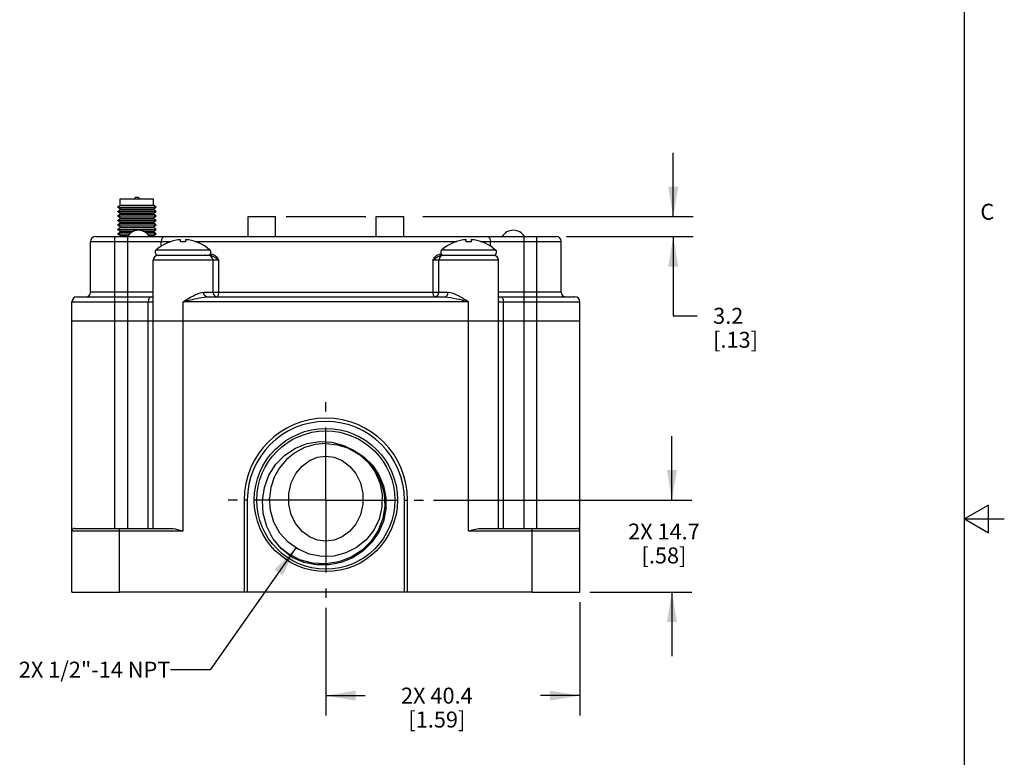
# Model space of a CAD drawing. Units: inches. Extents: x 0.7 to 21.3, y 0.5 to 16.
# Drawn here: x 15.1 to 21.3, y 6.8 to 11.4 of the extents above; entities that cross this region are included whole.
import ezdxf

# ---------------------------------------------------------------- set-up
doc = ezdxf.new("R2010")
doc.units = ezdxf.units.IN
doc.header["$LTSCALE"] = 1.21
doc.header["$MEASUREMENT"] = 0
doc.linetypes.add('CENTER', pattern=[0.6, 0.375, -0.075, 0.075, -0.075])
doc.layers.get('0').update_dxf_attribs({"linetype": 'CONTINUOUS'})
for name, color, linetype in [('02___PRT_ALL_AXES', 7, 'CONTINUOUS'), ('AXIS', 7, 'CONTINUOUS'), ('DRIVEN_DIMS', 7, 'CONTINUOUS'), ('NOTES', 7, 'CONTINUOUS')]:
    doc.layers.add(name, color=color, linetype=linetype)
doc.styles.add('TEXTSTYLE_2', font='txt', dxfattribs={"width": 0.8})
doc.dimstyles.new('DIMSTYLE_1', dxfattribs={"dimtxt": 0.1, "dimasz": 0.1875, "dimexe": 0.125, "dimexo": 0.0625, "dimgap": 0.1, "dimtad": 0, "dimtih": 1, "dimtoh": 1, "dimdec": 1, "dimzin": 4, "dimdsep": 46, "dimtxsty": 'STANDARD', "dimblk": '_FILLED', "dimblk1": '_FILLED', "dimblk2": '_FILLED', "dimcen": 0.09, "dimadec": 0, "dimazin": 0, "dimtp": 0.001, "dimtm": 0.001, "dimtfac": 1, "dimtdec": 1, "dimtofl": 0, "dimtmove": 0, "dimatfit": 3, "dimldrblk": '_FILLED', "dimfxl": 1, "dimtolj": 1, "dimtzin": 4, "dimarcsym": 0})
doc.dimstyles.get("Standard").update_dxf_attribs({"dimtxt": 0.1, "dimasz": 0.1875, "dimexe": 0.125, "dimexo": 0.0625, "dimgap": 0.09, "dimtad": 0, "dimtih": 1, "dimtoh": 1, "dimdec": 3, "dimzin": 4, "dimdsep": 46, "dimtxsty": 'STANDARD', "dimblk": '_FILLED', "dimblk1": '_FILLED', "dimblk2": '_FILLED', "dimcen": 0.09, "dimadec": 0, "dimazin": 0, "dimtol": 1, "dimtp": 0.001, "dimtm": 0.001, "dimtfac": 1, "dimtdec": 3, "dimtofl": 0, "dimtmove": 0, "dimatfit": 3, "dimldrblk": '_FILLED', "dimfxl": 1, "dimtolj": 1, "dimtzin": 4, "dimarcsym": 0})

# ---------------------------------------------------------------- blocks, each defined once
blk = doc.blocks.new('_FILLED')
at = {"color": 0, "linetype": 'BYBLOCK'}
blk.add_solid([(0, 0), (-1, 0.167), (-1, -0.167)], dxfattribs=at)
blk = doc.blocks.new('*D5')
at = {"layer": 'DRIVEN_DIMS', "color": 7, "linetype": 'CONTINUOUS'}
for p, q in [((19.2164, 8.3687), (19.2164, 8.7687)), ((17.7219, 8.3687), (19.3414, 8.3687)), ((18.7009, 7.7912), (19.3414, 7.7912)), ((19.2164, 7.7912), (19.2164, 7.3912))]:
    blk.add_line(p, q, dxfattribs=at)
at = {"layer": 'DRIVEN_DIMS', "color": 7, "linetype": 'CONTINUOUS', "xscale": 0.1875, "yscale": 0.1875, "zscale": 0.1875}
for p, rotation in [((19.2164, 8.3687), 270), ((19.2164, 7.7912), 90)]:
    blk.add_blockref('_FILLED', p, dxfattribs=dict(at, rotation=rotation))
at = {"layer": 'DRIVEN_DIMS', "color": 7, "linetype": 'CONTINUOUS', "insert": (19.1664, 8.2213), "char_height": 0.1, "width": 0.7, "attachment_point": 2, "line_spacing_factor": 0.9}
blk.add_mtext('2X 14.7\\P[.58]', dxfattribs=at)
blk = doc.blocks.new('*D6')
at = {"layer": 'DRIVEN_DIMS', "color": 7, "linetype": 'CONTINUOUS'}
for p, q in [((18.6384, 7.7287), (18.6384, 7.0181)), ((17.0469, 7.6936), (17.0469, 7.0181)), ((17.0469, 7.1431), (17.2926, 7.1431)), ((18.6384, 7.1431), (18.3926, 7.1431))]:
    blk.add_line(p, q, dxfattribs=at)
at = {"layer": 'DRIVEN_DIMS', "color": 7, "linetype": 'CONTINUOUS', "xscale": 0.1875, "yscale": 0.1875, "zscale": 0.1875, "rotation": 180}
blk.add_blockref('_FILLED', (17.0469, 7.1431), dxfattribs=at)
at = {"layer": 'DRIVEN_DIMS', "color": 7, "linetype": 'CONTINUOUS', "xscale": 0.1875, "yscale": 0.1875, "zscale": 0.1875}
blk.add_blockref('_FILLED', (18.6384, 7.1431), dxfattribs=at)
at = {"layer": 'DRIVEN_DIMS', "color": 7, "linetype": 'CONTINUOUS', "insert": (17.7426, 7.1931), "char_height": 0.1, "width": 0.7, "attachment_point": 2, "line_spacing_factor": 0.9}
blk.add_mtext('2X 40.4\\P[1.59]', dxfattribs=at)
blk = doc.blocks.new('*D13')
at = {"layer": 'DRIVEN_DIMS', "color": 7, "linetype": 'CONTINUOUS'}
for p, q in [((19.2244, 10.1451), (19.2244, 10.5451)), ((16.7981, 10.1451), (17.2966, 10.1451)), ((17.6538, 10.1451), (19.3494, 10.1451)), ((18.5544, 10.0191), (19.3494, 10.0191)), ((19.2244, 10.0191), (19.2244, 9.5227)), ((19.2244, 9.5227), (19.3744, 9.5227))]:
    blk.add_line(p, q, dxfattribs=at)
at = {"layer": 'DRIVEN_DIMS', "color": 7, "linetype": 'CONTINUOUS', "xscale": 0.1875, "yscale": 0.1875, "zscale": 0.1875}
for p, rotation in [((19.2244, 10.1451), 270), ((19.2244, 10.0191), 90)]:
    blk.add_blockref('_FILLED', p, dxfattribs=dict(at, rotation=rotation))
at = {"layer": 'DRIVEN_DIMS', "color": 7, "linetype": 'CONTINUOUS', "insert": (19.4744, 9.5727), "char_height": 0.1, "width": 0.5, "attachment_point": 1, "line_spacing_factor": 0.9}
blk.add_mtext('3.2\\P[.13]', dxfattribs=at)

msp = doc.modelspace()

# ---------------------------------------------------------------- linework, layer by layer
at = {"color": 7, "linetype": 'CONTINUOUS'}
for p, q in [((21.05, 0.75), (21.05, 15.75)), ((15.7568, 10.2154), (15.7568, 10.2554)), ((15.8533, 10.2654), (15.8475, 10.2554)), ((15.8533, 10.2654), (15.8703, 10.2654)), ((15.8703, 10.2654), (15.8761, 10.2554)), ((15.9668, 10.2154), (15.9668, 10.2554)), ((15.7398, 10.2044), (15.7568, 10.2154)), ((15.7568, 10.1934), (15.7398, 10.2044)), ((15.7398, 10.2044), (15.9838, 10.2044)), ((15.7398, 10.1764), (15.7568, 10.1874)), ((15.7568, 10.2154), (15.9668, 10.2154)), ((15.7568, 10.1874), (15.7568, 10.1934)), ((15.7568, 10.1934), (15.9668, 10.1934)), ((15.7568, 10.1874), (15.9668, 10.1874)), ((15.9838, 10.2044), (15.9668, 10.2154)), ((15.9668, 10.1934), (15.9838, 10.2044)), ((15.9668, 10.1874), (15.9668, 10.1934)), ((15.9838, 10.1764), (15.9668, 10.1874)), ((15.7568, 10.1654), (15.7398, 10.1764)), ((15.7398, 10.1764), (15.9838, 10.1764)), ((15.7398, 10.1484), (15.7568, 10.1594)), ((15.7568, 10.1374), (15.7398, 10.1484)), ((15.7398, 10.1484), (15.9838, 10.1484)), ((15.7398, 10.1204), (15.7568, 10.1314)), ((15.7568, 10.1594), (15.7568, 10.1654)), ((15.7568, 10.1654), (15.9668, 10.1654)), ((15.7568, 10.1594), (15.9668, 10.1594)), ((15.7568, 10.1314), (15.7568, 10.1374)), ((15.7568, 10.1374), (15.9668, 10.1374)), ((15.7568, 10.1314), (15.9668, 10.1314)), ((15.9668, 10.1654), (15.9838, 10.1764)), ((15.9668, 10.1594), (15.9668, 10.1654)), ((15.9838, 10.1484), (15.9668, 10.1594)), ((15.9668, 10.1374), (15.9838, 10.1484)), ((15.9668, 10.1314), (15.9668, 10.1374)), ((15.9838, 10.1204), (15.9668, 10.1314)), ((15.7568, 10.1094), (15.7398, 10.1204)), ((15.7398, 10.1204), (15.9838, 10.1204)), ((15.7398, 10.0924), (15.7568, 10.1034)), ((15.7568, 10.0814), (15.7398, 10.0924)), ((15.7398, 10.0924), (15.9838, 10.0924)), ((15.7398, 10.0644), (15.7568, 10.0754)), ((15.7568, 10.0534), (15.7398, 10.0644)), ((15.7398, 10.0644), (15.9838, 10.0644)), ((15.7568, 10.1034), (15.7568, 10.1094)), ((15.7568, 10.1094), (15.9668, 10.1094)), ((15.7568, 10.1034), (15.9668, 10.1034)), ((15.7568, 10.0754), (15.7568, 10.0814)), ((15.7568, 10.0814), (15.9668, 10.0814)), ((15.7568, 10.0754), (15.9668, 10.0754)), ((15.9668, 10.1094), (15.9838, 10.1204)), ((15.9668, 10.1034), (15.9668, 10.1094)), ((15.9838, 10.0924), (15.9668, 10.1034)), ((15.9668, 10.0814), (15.9838, 10.0924)), ((15.9668, 10.0754), (15.9668, 10.0814)), ((15.9838, 10.0644), (15.9668, 10.0754)), ((15.9668, 10.0534), (15.9838, 10.0644)), ((15.6018, 10.0191), (18.4919, 10.0191)), ((15.7238, 8.1912), (15.7238, 10.0191)), ((15.7398, 10.0364), (15.7568, 10.0474)), ((15.7568, 10.0254), (15.7398, 10.0364)), ((15.7398, 10.0364), (15.8162, 10.0364)), ((15.7568, 10.0474), (15.7568, 10.0534)), ((15.7568, 10.0534), (15.843, 10.0534)), ((15.7568, 10.0474), (15.8307, 10.0474)), ((15.7568, 10.0194), (15.7568, 10.0254)), ((15.7568, 10.0254), (15.8068, 10.0254)), ((15.8046, 9.6412), (15.8046, 10.0191)), ((15.9003, 10.0534), (15.9668, 10.0534)), ((15.9126, 10.0474), (15.9668, 10.0474)), ((15.9271, 10.0364), (15.9838, 10.0364)), ((15.9365, 10.0254), (15.9668, 10.0254)), ((15.9668, 10.0474), (15.9668, 10.0534)), ((15.9838, 10.0364), (15.9668, 10.0474)), ((15.9668, 10.0254), (15.9838, 10.0364)), ((15.9668, 10.0194), (15.9668, 10.0254)), ((16.1358, 9.9867), (16.1358, 10)), ((16.1678, 10), (16.1678, 9.9867)), ((17.9259, 9.9867), (17.9259, 10)), ((17.9579, 10), (17.9579, 9.9867)), ((18.2891, 9.6412), (18.2891, 10.0191)), ((18.3699, 8.1912), (18.3699, 10.0191)), ((15.5719, 9.6711), (15.5719, 9.9892)), ((15.5719, 9.9892), (16.0776, 9.9892)), ((16.0026, 9.951), (16.0018, 9.951)), ((16.015, 9.9596), (16.015, 9.9892)), ((16.1358, 9.9892), (16.1678, 9.9892)), ((16.226, 9.9892), (17.8677, 9.9892)), ((16.3018, 9.951), (16.3009, 9.951)), ((17.7928, 9.951), (17.7919, 9.951)), ((17.9259, 9.9892), (17.9579, 9.9892)), ((18.0161, 9.9892), (18.5219, 9.9892)), ((18.0787, 9.9596), (18.0787, 9.9892)), ((18.0919, 9.951), (18.0911, 9.951)), ((18.5219, 9.6711), (18.5219, 9.9892)), ((16.3223, 9.901), (15.9941, 9.901)), ((16.3238, 9.9109), (16.3271, 9.9109)), ((17.7666, 9.9109), (17.7699, 9.9109)), ((18.0996, 9.901), (17.7714, 9.901)), ((16.3762, 9.8711), (15.9642, 9.8711)), ((16.3762, 9.6711), (16.3762, 9.8711)), ((17.7175, 9.8711), (17.7175, 9.6711)), ((18.1295, 9.8711), (17.7175, 9.8711)), ((15.4852, 9.6412), (15.9642, 9.6412)), ((15.9642, 9.6711), (15.5719, 9.6711)), ((15.8044, 8.1912), (15.8044, 9.6412)), ((16.281, 9.6711), (17.8127, 9.6711)), ((16.3016, 9.6412), (17.7921, 9.6412)), ((16.3647, 9.6419), (16.3667, 9.6426)), ((16.3667, 9.6426), (16.3705, 9.6469)), ((17.7232, 9.6469), (17.727, 9.6426)), ((17.727, 9.6426), (17.729, 9.6419)), ((18.5219, 9.6711), (18.1295, 9.6711)), ((18.1295, 9.6412), (18.6085, 9.6412)), ((18.2893, 8.1912), (18.2893, 9.6412)), ((15.4553, 7.7912), (15.4553, 9.6113)), ((15.4553, 9.6113), (15.9642, 9.6113)), ((15.9331, 8.1912), (15.9331, 9.6113)), ((15.9642, 8.1912), (15.9642, 9.6113)), ((16.1518, 8.1754), (16.1518, 9.6113)), ((17.9419, 9.6113), (16.1518, 9.6113)), ((17.9419, 8.1754), (17.9419, 9.6113)), ((18.1295, 9.6113), (18.6384, 9.6113)), ((18.1295, 8.1912), (18.1295, 9.6113)), ((18.1606, 8.1912), (18.1606, 9.6113)), ((18.6384, 7.7912), (18.6384, 9.6113)), ((15.4553, 9.4912), (15.9331, 9.4912)), ((18.1606, 9.4912), (18.6384, 9.4912)), ((17.2274, 8.6759), (17.2876, 8.6368)), ((16.5543, 8.3686), (16.5343, 8.3686)), ((16.5343, 8.3686), (16.5343, 7.7912)), ((16.5543, 8.3686), (16.5543, 7.7912)), ((17.5394, 8.3686), (17.5594, 8.3686)), ((17.5394, 7.7912), (17.5394, 8.3686)), ((17.5594, 7.7912), (17.5594, 8.3686)), ((21.2, 8.3366), (21.05, 8.25)), ((21.2, 8.1634), (21.2, 8.3366)), ((21.05, 8.25), (21.3, 8.25)), ((21.05, 8.25), (21.2, 8.1634)), ((15.4553, 8.1754), (16.1518, 8.1754)), ((15.4711, 8.1912), (16.0765, 8.1912)), ((15.7534, 7.7912), (15.7534, 8.1912)), ((17.9419, 8.1754), (18.6384, 8.1754)), ((18.0172, 8.1912), (18.6226, 8.1912)), ((18.3403, 7.7912), (18.3403, 8.1912)), ((16.8349, 8.008), (16.7684, 8.0618)), ((15.4553, 7.7912), (15.7534, 7.7912)), ((17.5594, 7.7912), (16.5343, 7.7912)), ((18.3403, 7.7912), (18.6384, 7.7912))]:
    msp.add_line(p, q, dxfattribs=at)
for points in [[(16.036, 10.0191), (16.0279, 10.0169), (16.0211, 10.0104), (16.0166, 10.0007), (16.015, 9.9892)], [(18.0577, 10.0191), (18.0658, 10.0169), (18.0726, 10.0104), (18.0771, 10.0007), (18.0787, 9.9892)], [(16.3223, 9.901), (16.3247, 9.9023), (16.3265, 9.9059), (16.3271, 9.9109)], [(16.3223, 9.901), (16.3303, 9.9), (16.3382, 9.8973), (16.3453, 9.8935), (16.3516, 9.8895), (16.3574, 9.8854), (16.3627, 9.8815), (16.3676, 9.8777), (16.3721, 9.8743), (16.3762, 9.8711)], [(16.3271, 9.9109), (16.3366, 9.9095), (16.3455, 9.9059), (16.3527, 9.9009), (16.3585, 9.8955), (16.3633, 9.8901), (16.3672, 9.8849), (16.3706, 9.8799), (16.3735, 9.8753), (16.3762, 9.8711)], [(17.7175, 9.8711), (17.7202, 9.8754), (17.7232, 9.8801), (17.7266, 9.885), (17.7306, 9.8903), (17.7353, 9.8957), (17.7411, 9.901), (17.7483, 9.9059), (17.7571, 9.9095), (17.7666, 9.9109)], [(17.7175, 9.8711), (17.7216, 9.8744), (17.7262, 9.8778), (17.7312, 9.8816), (17.7365, 9.8855), (17.7423, 9.8896), (17.7486, 9.8936), (17.7556, 9.8973), (17.7634, 9.9), (17.7714, 9.901)], [(17.7714, 9.901), (17.769, 9.9023), (17.7672, 9.9059), (17.7666, 9.9109)], [(15.9541, 9.6412), (15.946, 9.6389), (15.9392, 9.6324), (15.9347, 9.6227), (15.9331, 9.6113)], [(16.1518, 9.6113), (16.1586, 9.6154), (16.166, 9.6199), (16.1738, 9.6246), (16.1824, 9.6297), (16.1916, 9.6351), (16.2018, 9.6409), (16.2128, 9.647), (16.2249, 9.6533), (16.238, 9.6594), (16.2523, 9.6652), (16.2673, 9.6695), (16.281, 9.6711)], [(16.1518, 9.6113), (16.1597, 9.6134), (16.1682, 9.6156), (16.1773, 9.6179), (16.1872, 9.6205), (16.198, 9.6232), (16.2097, 9.6261), (16.2226, 9.6291), (16.2365, 9.6323), (16.2518, 9.6354), (16.2683, 9.6382), (16.2857, 9.6404), (16.3016, 9.6412)], [(16.3016, 9.6412), (16.2937, 9.6435), (16.287, 9.6499), (16.2826, 9.6597), (16.281, 9.6711)], [(16.3705, 9.6469), (16.3735, 9.6535), (16.3755, 9.6619), (16.3762, 9.6711)], [(17.7175, 9.6711), (17.7182, 9.6619), (17.7202, 9.6535), (17.7232, 9.6469)], [(17.7921, 9.6412), (17.8, 9.6435), (17.8067, 9.6499), (17.8111, 9.6597), (17.8127, 9.6711)], [(17.7921, 9.6412), (17.8089, 9.6403), (17.8284, 9.6377), (17.848, 9.6342), (17.866, 9.6303), (17.8821, 9.6265), (17.8965, 9.623), (17.9093, 9.6198), (17.921, 9.6167), (17.9318, 9.6139), (17.9419, 9.6113)], [(17.8127, 9.6711), (17.8272, 9.6694), (17.844, 9.6642), (17.8609, 9.6571), (17.8765, 9.6493), (17.8903, 9.6418), (17.9027, 9.6348), (17.9138, 9.6282), (17.9239, 9.6222), (17.9332, 9.6166), (17.9419, 9.6113)], [(18.1396, 9.6412), (18.1477, 9.6389), (18.1545, 9.6324), (18.159, 9.6227), (18.1606, 9.6113)], [(16.7684, 8.0618), (16.7148, 8.1277), (16.6762, 8.2027), (16.654, 8.2834), (16.6489, 8.3663), (16.6611, 8.4478), (16.6896, 8.5244), (16.7331, 8.5928), (16.7895, 8.6502), (16.8562, 8.6942), (16.9299, 8.7229), (17.0074, 8.7355), (17.0851, 8.7314), (17.1596, 8.7111), (17.2274, 8.6759)], [(17.0469, 8.7229), (16.9795, 8.7164), (16.9133, 8.6968), (16.8521, 8.6646), (16.7992, 8.6219), (16.7557, 8.5705), (16.7227, 8.5115), (16.7013, 8.4468), (16.6927, 8.3793)], [(17.0469, 8.7229), (17.1198, 8.7153), (17.1896, 8.6928)], [(17.0469, 8.11), (16.9949, 8.1167), (16.9441, 8.1372), (16.8977, 8.1714), (16.8587, 8.2184), (16.8301, 8.2764), (16.8149, 8.3417), (16.8149, 8.4099), (16.8302, 8.4757), (16.8591, 8.5344), (16.8984, 8.5818), (16.9448, 8.6161), (16.9954, 8.6367), (17.0469, 8.6433)], [(17.0469, 8.6433), (17.0983, 8.6367), (17.1489, 8.6161), (17.1953, 8.5818), (17.2345, 8.5345), (17.2635, 8.4757), (17.2787, 8.4099), (17.2788, 8.3417), (17.2636, 8.2765), (17.235, 8.2183), (17.1959, 8.1714), (17.1496, 8.1372), (17.0988, 8.1167), (17.0469, 8.11)], [(17.1896, 8.6928), (17.2535, 8.6564), (17.3069, 8.6089)], [(17.307, 8.6091), (17.2997, 8.6168), (17.2927, 8.6238), (17.2861, 8.6301), (17.2798, 8.6358), (17.2738, 8.6411), (17.2682, 8.6458), (17.2629, 8.6501), (17.2579, 8.6541), (17.2532, 8.6577), (17.2488, 8.661), (17.2446, 8.664), (17.2407, 8.6668), (17.2371, 8.6693), (17.2336, 8.6717), (17.2304, 8.6739), (17.2274, 8.6759)], [(17.307, 8.6091), (17.3528, 8.5472), (17.3842, 8.4769), (17.3996, 8.4015), (17.3984, 8.3246), (17.3806, 8.2497), (17.3471, 8.1804), (17.2993, 8.12), (17.2397, 8.0714), (17.171, 8.0368), (17.0964, 8.0178), (17.0195, 8.0153), (16.9438, 8.0296), (16.8731, 8.0598), (16.8105, 8.1047), (16.7591, 8.1619)], [(17.2876, 8.6368), (17.3391, 8.586), (17.3799, 8.5256), (17.4081, 8.4578), (17.4225, 8.3851), (17.4223, 8.3105), (17.4073, 8.2368), (17.378, 8.167), (17.3352, 8.1037), (17.2805, 8.0496), (17.2159, 8.0069), (17.1437, 7.9773), (17.0666, 7.9622), (16.9874, 7.9622), (16.9092, 7.9776), (16.8349, 8.008)], [(17.307, 8.6091), (17.3557, 8.5506), (17.3912, 8.4824), (17.4116, 8.4077), (17.4159, 8.3297), (17.4035, 8.252), (17.3748, 8.1779), (17.3309, 8.111), (17.2736, 8.0542), (17.2052, 8.0103), (17.1286, 7.9813), (17.0471, 7.9687), (16.964, 7.9732), (16.8831, 7.9948)], [(16.7591, 8.1619), (16.7212, 8.229), (16.6988, 8.3026), (16.6927, 8.3793)], [(16.0765, 8.1912), (16.0889, 8.1904), (16.1026, 8.1882), (16.1176, 8.1849), (16.1341, 8.1805), (16.1518, 8.1754)], [(17.9419, 8.1754), (17.9526, 8.1785), (17.9633, 8.1815), (17.9739, 8.1843), (17.9845, 8.1869), (17.9952, 8.189), (18.006, 8.1905), (18.0172, 8.1912)], [(16.8831, 7.9948), (16.8077, 8.0329), (16.7627, 8.0689)]]:
    msp.add_lwpolyline(points, dxfattribs=at)
for radius in [0.4488, 0.4331]:
    msp.add_circle((17.0469, 8.3686), radius, dxfattribs=at)
for centre, radius, start, end in [((15.6018, 9.9892), 0.0299, 90, 180), ((16.1518, 9.751), 0.2495, 93.67699, 126.71267), ((16.1518, 9.751), 0.2495, 53.28733, 86.32301), ((17.9419, 9.751), 0.2495, 93.67699, 126.71267), ((17.9419, 9.751), 0.2495, 53.28733, 86.32301), ((18.4919, 9.9892), 0.0299, 0, 90), ((16.1518, 9.751), 0.2362, 86.11535, 93.88465), ((17.9419, 9.751), 0.2362, 86.11535, 93.88465), ((15.9941, 9.8711), 0.0299, 90, 180), ((16.3094, 9.8711), 0.0299, 0, 90), ((17.7843, 9.8711), 0.0299, 90, 180), ((18.0996, 9.8711), 0.0299, 0, 90), ((15.4852, 9.6113), 0.0299, 90, 180), ((15.5419, 9.6711), 0.0299, 270, 360), ((16.3693, 9.6711), 0.0299, 180, 257.15053), ((17.7244, 9.6711), 0.0299, 282.84947, 360), ((18.5518, 9.6711), 0.0299, 180, 270), ((18.6085, 9.6113), 0.0299, 0, 90), ((17.0469, 8.3686), 0.5126, 0, 180), ((17.0469, 8.3686), 0.4925, 0, 180), ((15.4711, 8.1754), 0.0157, 90, 180), ((18.6226, 8.1754), 0.0157, 0, 90)]:
    msp.add_arc(centre, radius, start, end, dxfattribs=at)
at = {"layer": '02___PRT_ALL_AXES', "color": 7, "linetype": 'CONTINUOUS'}
for p, q in [((15.7568, 10.2554), (15.9668, 10.2554)), ((16.5587, 10.0191), (16.5587, 10.1451)), ((16.5587, 10.1451), (16.7319, 10.1451)), ((16.7319, 10.0191), (16.7319, 10.1451)), ((17.3618, 10.0191), (17.3618, 10.1451)), ((17.3618, 10.1451), (17.535, 10.1451)), ((17.535, 10.0191), (17.535, 10.1451)), ((15.9642, 9.6113), (15.9642, 9.8711)), ((16.3394, 9.6711), (16.3394, 9.8711)), ((17.7543, 9.6711), (17.7543, 9.8711)), ((18.1295, 9.6113), (18.1295, 9.8711)), ((15.4553, 9.4912), (18.6384, 9.4912)), ((16.5343, 7.7912), (15.7534, 7.7912)), ((18.3403, 7.7912), (17.5594, 7.7912))]:
    msp.add_line(p, q, dxfattribs=at)
at = {"layer": '02___PRT_ALL_AXES', "color": 7, "linetype": 'CENTER'}
for q in [(17.0469, 8.9813), (16.4343, 8.3687), (17.6594, 8.3687), (17.0469, 7.7561)]:
    msp.add_line((17.0469, 8.3687), q, dxfattribs=at)
at = {"layer": '02___PRT_ALL_AXES', "color": 7, "linetype": 'CONTINUOUS'}
for centre in [(15.8717, 9.979), (18.222, 9.979)]:
    msp.add_arc(centre, 0.0799, 30.16309, 149.83691, dxfattribs=at)
at = {"layer": 'AXIS', "color": 7, "linetype": 'CONTINUOUS'}
for p, q in [((16.0018, 9.951), (15.9834, 9.9358)), ((16.3018, 9.951), (16.3202, 9.9358)), ((17.7919, 9.951), (17.7735, 9.9358)), ((18.0919, 9.951), (18.1103, 9.9358)), ((15.9834, 9.9358), (16.3202, 9.9358)), ((17.7735, 9.9358), (18.1103, 9.9358))]:
    msp.add_line(p, q, dxfattribs=at)
for centre, start, end in [((15.9969, 9.921), 132.34261, 270), ((16.3067, 9.921), 270, 47.65739), ((17.787, 9.921), 132.34261, 270), ((18.0968, 9.921), 270, 47.65739)]:
    msp.add_arc(centre, 0.02, start, end, dxfattribs=at)

# ---------------------------------------------------------------- texts
at = {"color": 7, "linetype": 'CONTINUOUS', "insert": (21.15, 10.225), "char_height": 0.1, "width": 0.08, "attachment_point": 1, "line_spacing_factor": 0.9, "style": 'TEXTSTYLE_2'}
msp.add_mtext('C', dxfattribs=at)
at = {"layer": 'NOTES', "color": 7, "linetype": 'CONTINUOUS', "insert": (16.072, 7.3556), "char_height": 0.1, "width": 1.4, "attachment_point": 3, "line_spacing_factor": 0.9}
msp.add_mtext('2X 1/2"-14 NPT', dxfattribs=at)

# ---------------------------------------------------------------- dimensions: what is measured, and where the dimension line sits
at = {"layer": 'DRIVEN_DIMS', "color": 7, "linetype": 'CONTINUOUS'}
for base, p1, p2, angle, text, picture, middle in [((19.2244, 10.1451), (18.4919, 10.0191), (16.7356, 10.1451), 90, '<>\\P[]', '*D13', (19.7244, 9.4477)), ((19.2164, 7.7912), (17.6594, 8.3687), (18.6384, 7.7912), 270, '2X <>\\P[]', '*D5', (19.2164, 8.0963))]:
    dim = msp.add_linear_dim(base=base, p1=p1, p2=p2, angle=angle, text=text, dimstyle='DIMSTYLE_1', dxfattribs=at)
    dim.commit()
    dim.dimension.update_dxf_attribs({"geometry": picture, "text_midpoint": middle, "dimtype": 160})
dim = msp.add_linear_dim(base=(18.6384, 7.1431), p1=(17.0469, 7.7561), p2=(18.6384, 7.7912), text='2X <>\\P[]', dimstyle='DIMSTYLE_1', dxfattribs=at)
dim.commit()
dim.dimension.update_dxf_attribs({"geometry": '*D6', "text_midpoint": (17.8426, 7.0681), "dimtype": 160})

# ---------------------------------------------------------------- leaders
at = {"layer": 'NOTES', "color": 7, "linetype": 'CONTINUOUS'}
msp.add_leader([(16.8592, 8.0681), (16.322, 7.3056), (16.072, 7.3056)], dimstyle='STANDARD', override={"dimtad": 0}, dxfattribs=at)

doc.saveas('drawing.dxf')
